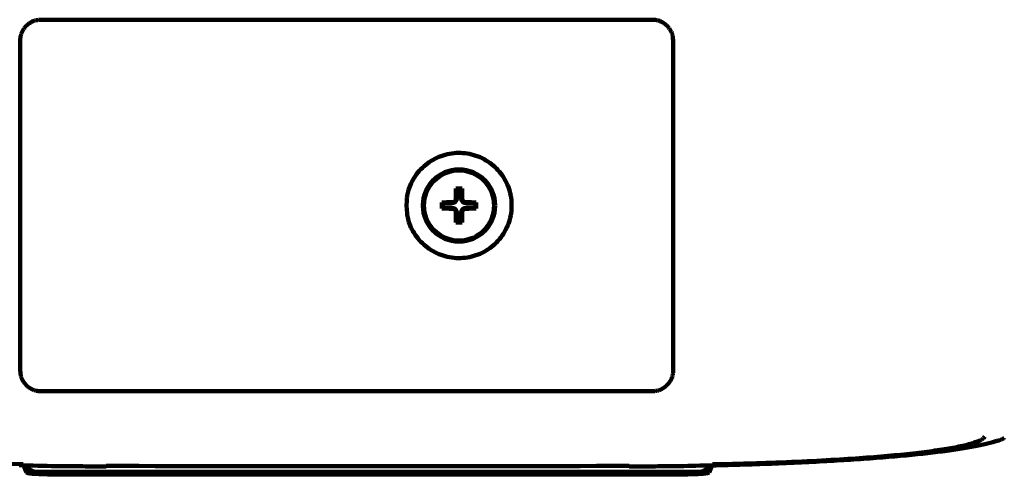
# Model space of a CAD drawing. Units: millimetres. Extents: x -13660 to 16040, y -10851 to 10149.
# Drawn here: x -1762 to -1621, y 5848 to 5913 of the extents above; entities that cross this region are included whole.
import ezdxf

# ---------------------------------------------------------------- set-up
doc = ezdxf.new("R2010")
doc.units = ezdxf.units.MM
doc.header["$LTSCALE"] = 50
doc.layers.add('07', color=7, linetype='Continuous')

msp = doc.modelspace()

# ---------------------------------------------------------------- linework, layer by layer
at = {"layer": '07', "color": 3, "linetype": 'Continuous', "lineweight": 140}
for p, q in [((-1758.52, 5913.11), (-1758.92, 5913.07)), ((-1758.52, 5913.11), (-1671.52, 5913.11)), ((-1671.23, 5913.09), (-1671.52, 5913.11)), ((-1671.18, 5913.09), (-1671.23, 5913.09)), ((-1761.01, 5911.78), (-1761.07, 5911.68)), ((-1760.94, 5911.88), (-1761.01, 5911.78)), ((-1760.86, 5911.98), (-1760.94, 5911.88)), ((-1760.78, 5912.08), (-1760.86, 5911.98)), ((-1760.69, 5912.17), (-1760.78, 5912.08)), ((-1760.61, 5912.26), (-1760.69, 5912.17)), ((-1760.51, 5912.35), (-1760.61, 5912.26)), ((-1760.41, 5912.43), (-1760.51, 5912.35)), ((-1760.31, 5912.51), (-1760.41, 5912.43)), ((-1760.21, 5912.59), (-1760.31, 5912.51)), ((-1760.1, 5912.66), (-1760.21, 5912.59)), ((-1760, 5912.73), (-1760.1, 5912.66)), ((-1759.89, 5912.79), (-1760, 5912.73)), ((-1759.79, 5912.84), (-1759.89, 5912.79)), ((-1759.68, 5912.89), (-1759.79, 5912.84)), ((-1759.58, 5912.93), (-1759.68, 5912.89)), ((-1759.48, 5912.97), (-1759.58, 5912.93)), ((-1759.39, 5912.99), (-1759.48, 5912.97)), ((-1759.3, 5913.02), (-1759.39, 5912.99)), ((-1759.21, 5913.03), (-1759.3, 5913.02)), ((-1759.13, 5913.05), (-1759.21, 5913.03)), ((-1759.05, 5913.06), (-1759.13, 5913.05)), ((-1758.98, 5913.06), (-1759.05, 5913.06)), ((-1758.92, 5913.07), (-1758.98, 5913.06)), ((-1671.12, 5913.08), (-1671.18, 5913.09)), ((-1671.06, 5913.08), (-1671.12, 5913.08)), ((-1670.99, 5913.07), (-1671.06, 5913.08)), ((-1670.92, 5913.06), (-1670.99, 5913.07)), ((-1670.85, 5913.04), (-1670.92, 5913.06)), ((-1670.76, 5913.03), (-1670.85, 5913.04)), ((-1670.68, 5913), (-1670.76, 5913.03)), ((-1670.59, 5912.98), (-1670.68, 5913)), ((-1670.49, 5912.94), (-1670.59, 5912.98)), ((-1670.4, 5912.9), (-1670.49, 5912.94)), ((-1670.3, 5912.86), (-1670.4, 5912.9)), ((-1670.2, 5912.81), (-1670.3, 5912.86)), ((-1670.1, 5912.76), (-1670.2, 5912.81)), ((-1670, 5912.7), (-1670.1, 5912.76)), ((-1669.9, 5912.64), (-1670, 5912.7)), ((-1669.8, 5912.57), (-1669.9, 5912.64)), ((-1669.7, 5912.5), (-1669.8, 5912.57)), ((-1669.6, 5912.42), (-1669.7, 5912.5)), ((-1669.51, 5912.34), (-1669.6, 5912.42)), ((-1669.42, 5912.26), (-1669.51, 5912.34)), ((-1669.33, 5912.17), (-1669.42, 5912.26)), ((-1669.25, 5912.07), (-1669.33, 5912.17)), ((-1669.17, 5911.98), (-1669.25, 5912.07)), ((-1669.09, 5911.88), (-1669.17, 5911.98)), ((-1669.02, 5911.77), (-1669.09, 5911.88)), ((-1668.95, 5911.67), (-1669.02, 5911.77)), ((-1761.5, 5910.37), (-1761.52, 5910.11)), ((-1761.49, 5910.47), (-1761.5, 5910.42)), ((-1761.5, 5910.42), (-1761.5, 5910.37)), ((-1761.48, 5910.6), (-1761.49, 5910.53)), ((-1761.49, 5910.53), (-1761.49, 5910.47)), ((-1761.47, 5910.67), (-1761.48, 5910.6)), ((-1761.46, 5910.74), (-1761.47, 5910.67)), ((-1761.44, 5910.82), (-1761.46, 5910.74)), ((-1761.42, 5910.9), (-1761.44, 5910.82)), ((-1761.39, 5910.99), (-1761.42, 5910.9)), ((-1761.36, 5911.08), (-1761.39, 5910.99)), ((-1761.33, 5911.18), (-1761.36, 5911.08)), ((-1761.29, 5911.28), (-1761.33, 5911.18)), ((-1761.24, 5911.38), (-1761.29, 5911.28)), ((-1761.19, 5911.48), (-1761.24, 5911.38)), ((-1761.14, 5911.58), (-1761.19, 5911.48)), ((-1761.07, 5911.68), (-1761.14, 5911.58)), ((-1668.88, 5911.57), (-1668.95, 5911.67)), ((-1668.83, 5911.46), (-1668.88, 5911.57)), ((-1668.77, 5911.36), (-1668.83, 5911.46)), ((-1668.73, 5911.25), (-1668.77, 5911.36)), ((-1668.69, 5911.15), (-1668.73, 5911.25)), ((-1668.66, 5911.06), (-1668.69, 5911.15)), ((-1668.63, 5910.97), (-1668.66, 5911.06)), ((-1668.61, 5910.88), (-1668.63, 5910.97)), ((-1668.59, 5910.79), (-1668.61, 5910.88)), ((-1668.58, 5910.71), (-1668.59, 5910.79)), ((-1668.57, 5910.64), (-1668.58, 5910.71)), ((-1668.56, 5910.57), (-1668.57, 5910.64)), ((-1668.55, 5910.5), (-1668.56, 5910.57)), ((-1668.52, 5910.11), (-1668.55, 5910.5)), ((-1761.52, 5863.11), (-1761.52, 5910.11)), ((-1668.52, 5910.11), (-1668.52, 5863.11)), ((-1701.87, 5893.55), (-1702.16, 5893.42)), ((-1701.57, 5893.66), (-1701.87, 5893.55)), ((-1701.27, 5893.76), (-1701.57, 5893.66)), ((-1700.97, 5893.85), (-1701.27, 5893.76)), ((-1700.66, 5893.93), (-1700.97, 5893.85)), ((-1700.35, 5893.99), (-1700.66, 5893.93)), ((-1700.04, 5894.04), (-1700.35, 5893.99)), ((-1699.73, 5894.08), (-1700.04, 5894.04)), ((-1699.41, 5894.1), (-1699.73, 5894.08)), ((-1699.1, 5894.11), (-1699.41, 5894.1)), ((-1698.78, 5894.11), (-1699.1, 5894.11)), ((-1698.46, 5894.09), (-1698.78, 5894.11)), ((-1698.15, 5894.06), (-1698.46, 5894.09)), ((-1697.84, 5894.02), (-1698.15, 5894.06)), ((-1697.52, 5893.96), (-1697.84, 5894.02)), ((-1697.22, 5893.89), (-1697.52, 5893.96)), ((-1696.91, 5893.81), (-1697.22, 5893.89)), ((-1696.61, 5893.71), (-1696.91, 5893.81)), ((-1696.31, 5893.61), (-1696.61, 5893.71)), ((-1696.02, 5893.49), (-1696.31, 5893.61)), ((-1695.73, 5893.35), (-1696.02, 5893.49)), ((-1704, 5892.21), (-1704.23, 5892)), ((-1703.76, 5892.42), (-1704, 5892.21)), ((-1703.51, 5892.61), (-1703.76, 5892.42)), ((-1703.26, 5892.8), (-1703.51, 5892.61)), ((-1702.99, 5892.97), (-1703.26, 5892.8)), ((-1702.72, 5893.13), (-1702.99, 5892.97)), ((-1702.44, 5893.28), (-1702.72, 5893.13)), ((-1702.16, 5893.42), (-1702.44, 5893.28)), ((-1695.45, 5893.21), (-1695.73, 5893.35)), ((-1695.18, 5893.05), (-1695.45, 5893.21)), ((-1694.91, 5892.89), (-1695.18, 5893.05)), ((-1694.65, 5892.71), (-1694.91, 5892.89)), ((-1694.39, 5892.52), (-1694.65, 5892.71)), ((-1694.15, 5892.32), (-1694.39, 5892.52)), ((-1693.91, 5892.11), (-1694.15, 5892.32)), ((-1693.69, 5891.89), (-1693.91, 5892.11)), ((-1705.23, 5890.82), (-1705.4, 5890.57)), ((-1705.05, 5891.06), (-1705.23, 5890.82)), ((-1704.87, 5891.31), (-1705.05, 5891.06)), ((-1704.67, 5891.54), (-1704.87, 5891.31)), ((-1704.45, 5891.77), (-1704.67, 5891.54)), ((-1704.23, 5892), (-1704.45, 5891.77)), ((-1693.47, 5891.66), (-1693.69, 5891.89)), ((-1693.26, 5891.42), (-1693.47, 5891.66)), ((-1693.06, 5891.17), (-1693.26, 5891.42)), ((-1692.88, 5890.92), (-1693.06, 5891.17)), ((-1692.7, 5890.65), (-1692.88, 5890.92)), ((-1706.03, 5889.32), (-1706.12, 5889.08)), ((-1705.93, 5889.56), (-1706.03, 5889.32)), ((-1705.82, 5889.81), (-1705.93, 5889.56)), ((-1705.69, 5890.06), (-1705.82, 5889.81)), ((-1705.55, 5890.32), (-1705.69, 5890.06)), ((-1705.4, 5890.57), (-1705.55, 5890.32)), ((-1692.53, 5890.38), (-1692.7, 5890.65)), ((-1692.38, 5890.11), (-1692.53, 5890.38)), ((-1692.24, 5889.83), (-1692.38, 5890.11)), ((-1692.11, 5889.54), (-1692.24, 5889.83)), ((-1691.99, 5889.24), (-1692.11, 5889.54)), ((-1706.42, 5887.85), (-1706.44, 5887.69)), ((-1706.4, 5888.03), (-1706.42, 5887.85)), ((-1706.36, 5888.22), (-1706.4, 5888.03)), ((-1706.32, 5888.41), (-1706.36, 5888.22)), ((-1706.27, 5888.63), (-1706.32, 5888.41)), ((-1706.2, 5888.85), (-1706.27, 5888.63)), ((-1706.12, 5889.08), (-1706.2, 5888.85)), ((-1699.34, 5888.94), (-1699.45, 5889.05)), ((-1699.34, 5887.61), (-1699.34, 5888.94)), ((-1699.34, 5888.94), (-1698.69, 5888.94)), ((-1698.69, 5888.94), (-1698.58, 5889.05)), ((-1698.69, 5887.61), (-1698.69, 5888.94)), ((-1691.89, 5888.95), (-1691.99, 5889.24)), ((-1691.8, 5888.64), (-1691.89, 5888.95)), ((-1691.72, 5888.34), (-1691.8, 5888.64)), ((-1691.65, 5888.03), (-1691.72, 5888.34)), ((-1691.6, 5887.72), (-1691.65, 5888.03)), ((-1706.47, 5887.28), (-1706.52, 5886.61)), ((-1706.52, 5886.61), (-1706.4, 5885.46)), ((-1706.46, 5887.54), (-1706.47, 5887.4)), ((-1706.47, 5887.4), (-1706.47, 5887.28)), ((-1706.44, 5887.69), (-1706.46, 5887.54)), ((-1701.34, 5886.94), (-1701.45, 5887.05)), ((-1701.34, 5886.29), (-1701.34, 5886.94)), ((-1700.02, 5886.94), (-1701.34, 5886.94)), ((-1700.02, 5887.07), (-1699.94, 5887.08)), ((-1699.94, 5887.08), (-1699.93, 5887.08)), ((-1699.93, 5887.08), (-1699.92, 5887.08)), ((-1699.92, 5887.08), (-1699.91, 5887.08)), ((-1699.91, 5887.08), (-1699.89, 5887.09)), ((-1699.89, 5887.09), (-1699.88, 5887.09)), ((-1699.88, 5887.09), (-1699.84, 5887.1)), ((-1699.84, 5887.1), (-1699.83, 5887.1)), ((-1699.83, 5887.1), (-1699.81, 5887.11)), ((-1699.81, 5887.11), (-1699.79, 5887.12)), ((-1699.79, 5887.12), (-1699.75, 5887.14)), ((-1699.75, 5887.14), (-1699.73, 5887.15)), ((-1699.73, 5887.15), (-1699.71, 5887.16)), ((-1699.71, 5887.16), (-1699.68, 5887.19)), ((-1699.68, 5887.19), (-1699.66, 5887.21)), ((-1699.66, 5887.21), (-1699.64, 5887.22)), ((-1699.64, 5887.22), (-1699.63, 5887.24)), ((-1699.63, 5887.24), (-1699.61, 5887.25)), ((-1699.61, 5887.25), (-1699.6, 5887.27)), ((-1699.6, 5887.27), (-1699.58, 5887.29)), ((-1699.58, 5887.29), (-1699.57, 5887.31)), ((-1699.57, 5887.31), (-1699.56, 5887.33)), ((-1699.56, 5887.33), (-1699.55, 5887.34)), ((-1699.55, 5887.34), (-1699.54, 5887.36)), ((-1699.54, 5887.36), (-1699.53, 5887.38)), ((-1699.53, 5887.38), (-1699.52, 5887.4)), ((-1699.52, 5887.4), (-1699.51, 5887.42)), ((-1699.51, 5887.43), (-1699.5, 5887.45)), ((-1699.51, 5887.42), (-1699.51, 5887.43)), ((-1699.5, 5887.45), (-1699.49, 5887.46)), ((-1699.49, 5887.49), (-1699.48, 5887.51)), ((-1699.49, 5887.48), (-1699.49, 5887.49)), ((-1699.49, 5887.46), (-1699.49, 5887.48)), ((-1699.48, 5887.56), (-1699.48, 5887.61)), ((-1699.48, 5887.55), (-1699.48, 5887.56)), ((-1699.48, 5887.54), (-1699.48, 5887.55)), ((-1699.48, 5887.53), (-1699.48, 5887.54)), ((-1699.48, 5887.52), (-1699.48, 5887.53)), ((-1699.48, 5887.51), (-1699.48, 5887.52)), ((-1698.56, 5887.61), (-1698.55, 5887.54)), ((-1698.55, 5887.54), (-1698.55, 5887.53)), ((-1698.55, 5887.53), (-1698.54, 5887.5)), ((-1698.54, 5887.5), (-1698.54, 5887.49)), ((-1698.54, 5887.49), (-1698.54, 5887.47)), ((-1698.54, 5887.47), (-1698.53, 5887.46)), ((-1698.53, 5887.46), (-1698.53, 5887.44)), ((-1698.53, 5887.44), (-1698.52, 5887.42)), ((-1698.52, 5887.42), (-1698.52, 5887.4)), ((-1698.52, 5887.4), (-1698.51, 5887.39)), ((-1698.51, 5887.39), (-1698.5, 5887.37)), ((-1698.5, 5887.37), (-1698.49, 5887.35)), ((-1698.49, 5887.35), (-1698.47, 5887.33)), ((-1698.47, 5887.33), (-1698.46, 5887.31)), ((-1698.46, 5887.31), (-1698.45, 5887.29)), ((-1698.45, 5887.29), (-1698.43, 5887.27)), ((-1698.43, 5887.27), (-1698.42, 5887.26)), ((-1698.42, 5887.26), (-1698.4, 5887.24)), ((-1698.4, 5887.24), (-1698.39, 5887.22)), ((-1698.39, 5887.22), (-1698.37, 5887.21)), ((-1698.37, 5887.21), (-1698.35, 5887.19)), ((-1698.35, 5887.19), (-1698.34, 5887.18)), ((-1698.34, 5887.18), (-1698.3, 5887.15)), ((-1698.3, 5887.15), (-1698.28, 5887.14)), ((-1698.28, 5887.14), (-1698.27, 5887.13)), ((-1698.27, 5887.13), (-1698.25, 5887.12)), ((-1698.25, 5887.12), (-1698.23, 5887.12)), ((-1698.23, 5887.12), (-1698.21, 5887.11)), ((-1698.21, 5887.11), (-1698.19, 5887.1)), ((-1698.19, 5887.1), (-1698.18, 5887.1)), ((-1698.18, 5887.1), (-1698.16, 5887.09)), ((-1698.16, 5887.09), (-1698.15, 5887.09)), ((-1698.15, 5887.09), (-1698.13, 5887.08)), ((-1698.13, 5887.08), (-1698.12, 5887.08)), ((-1698.12, 5887.08), (-1698.11, 5887.08)), ((-1698.11, 5887.08), (-1698.09, 5887.08)), ((-1698.09, 5887.08), (-1698.08, 5887.08)), ((-1698.08, 5887.08), (-1698.07, 5887.08)), ((-1698.07, 5887.08), (-1698.06, 5887.07)), ((-1698.06, 5887.07), (-1698.02, 5887.07)), ((-1698.02, 5886.94), (-1696.69, 5886.94)), ((-1696.69, 5886.94), (-1696.58, 5887.05)), ((-1696.69, 5886.94), (-1696.69, 5886.29)), ((-1691.56, 5887.4), (-1691.6, 5887.72)), ((-1691.53, 5887.09), (-1691.56, 5887.4)), ((-1691.52, 5886.77), (-1691.53, 5887.09)), ((-1691.53, 5886.14), (-1691.52, 5886.45)), ((-1691.52, 5886.45), (-1691.52, 5886.77)), ((-1706.4, 5885.46), (-1706.38, 5885.29)), ((-1706.38, 5885.29), (-1706.36, 5885.1)), ((-1706.36, 5885.1), (-1706.32, 5884.9)), ((-1701.34, 5886.29), (-1701.45, 5886.17)), ((-1700.02, 5886.29), (-1701.34, 5886.29)), ((-1699.97, 5886.15), (-1700.02, 5886.15)), ((-1699.96, 5886.15), (-1699.97, 5886.15)), ((-1699.95, 5886.15), (-1699.96, 5886.15)), ((-1699.94, 5886.15), (-1699.95, 5886.15)), ((-1699.93, 5886.14), (-1699.94, 5886.15)), ((-1699.91, 5886.14), (-1699.93, 5886.14)), ((-1699.9, 5886.14), (-1699.91, 5886.14)), ((-1699.88, 5886.14), (-1699.9, 5886.14)), ((-1699.87, 5886.13), (-1699.88, 5886.14)), ((-1699.85, 5886.13), (-1699.87, 5886.13)), ((-1699.84, 5886.12), (-1699.85, 5886.13)), ((-1699.82, 5886.11), (-1699.84, 5886.12)), ((-1699.8, 5886.11), (-1699.82, 5886.11)), ((-1699.78, 5886.1), (-1699.8, 5886.11)), ((-1699.77, 5886.09), (-1699.78, 5886.1)), ((-1699.75, 5886.08), (-1699.77, 5886.09)), ((-1699.73, 5886.07), (-1699.75, 5886.08)), ((-1699.69, 5886.04), (-1699.73, 5886.07)), ((-1699.68, 5886.03), (-1699.69, 5886.04)), ((-1699.66, 5886.02), (-1699.68, 5886.03)), ((-1699.63, 5885.98), (-1699.66, 5886.02)), ((-1699.61, 5885.97), (-1699.63, 5885.98)), ((-1699.6, 5885.95), (-1699.61, 5885.97)), ((-1699.58, 5885.93), (-1699.6, 5885.95)), ((-1699.57, 5885.91), (-1699.58, 5885.93)), ((-1699.56, 5885.89), (-1699.57, 5885.91)), ((-1699.54, 5885.88), (-1699.56, 5885.89)), ((-1699.53, 5885.86), (-1699.54, 5885.88)), ((-1699.52, 5885.84), (-1699.53, 5885.86)), ((-1699.52, 5885.82), (-1699.52, 5885.84)), ((-1699.51, 5885.8), (-1699.52, 5885.82)), ((-1699.5, 5885.78), (-1699.51, 5885.8)), ((-1699.5, 5885.77), (-1699.5, 5885.78)), ((-1699.49, 5885.75), (-1699.5, 5885.77)), ((-1699.49, 5885.73), (-1699.49, 5885.75)), ((-1699.49, 5885.72), (-1699.49, 5885.73)), ((-1699.49, 5885.71), (-1699.49, 5885.72)), ((-1699.48, 5885.69), (-1699.49, 5885.71)), ((-1699.48, 5885.68), (-1699.48, 5885.69)), ((-1699.48, 5885.61), (-1699.48, 5885.68)), ((-1699.34, 5885.61), (-1699.34, 5884.29)), ((-1698.69, 5884.29), (-1698.69, 5885.61)), ((-1698.55, 5885.66), (-1698.56, 5885.61)), ((-1698.54, 5885.73), (-1698.55, 5885.71)), ((-1698.55, 5885.71), (-1698.55, 5885.7)), ((-1698.55, 5885.7), (-1698.55, 5885.69)), ((-1698.55, 5885.69), (-1698.55, 5885.68)), ((-1698.55, 5885.68), (-1698.55, 5885.67)), ((-1698.55, 5885.67), (-1698.55, 5885.66)), ((-1698.53, 5885.77), (-1698.54, 5885.76)), ((-1698.54, 5885.76), (-1698.54, 5885.74)), ((-1698.54, 5885.74), (-1698.54, 5885.73)), ((-1698.52, 5885.81), (-1698.53, 5885.79)), ((-1698.53, 5885.79), (-1698.53, 5885.77)), ((-1698.51, 5885.83), (-1698.52, 5885.81)), ((-1698.5, 5885.84), (-1698.51, 5885.83)), ((-1698.49, 5885.86), (-1698.5, 5885.84)), ((-1698.48, 5885.88), (-1698.49, 5885.86)), ((-1698.47, 5885.9), (-1698.48, 5885.88)), ((-1698.46, 5885.92), (-1698.47, 5885.9)), ((-1698.45, 5885.93), (-1698.46, 5885.92)), ((-1698.43, 5885.95), (-1698.45, 5885.93)), ((-1698.42, 5885.97), (-1698.43, 5885.95)), ((-1698.4, 5885.98), (-1698.42, 5885.97)), ((-1698.39, 5886), (-1698.4, 5885.98)), ((-1698.37, 5886.02), (-1698.39, 5886)), ((-1698.35, 5886.03), (-1698.37, 5886.02)), ((-1698.32, 5886.06), (-1698.35, 5886.03)), ((-1698.3, 5886.07), (-1698.32, 5886.06)), ((-1698.28, 5886.08), (-1698.3, 5886.07)), ((-1698.24, 5886.1), (-1698.28, 5886.08)), ((-1698.22, 5886.11), (-1698.24, 5886.1)), ((-1698.2, 5886.12), (-1698.22, 5886.11)), ((-1698.19, 5886.12), (-1698.2, 5886.12)), ((-1698.17, 5886.13), (-1698.19, 5886.12)), ((-1698.15, 5886.13), (-1698.17, 5886.13)), ((-1698.14, 5886.14), (-1698.15, 5886.13)), ((-1698.12, 5886.14), (-1698.14, 5886.14)), ((-1698.11, 5886.14), (-1698.12, 5886.14)), ((-1698.1, 5886.14), (-1698.11, 5886.14)), ((-1698.09, 5886.14), (-1698.1, 5886.14)), ((-1698.02, 5886.15), (-1698.09, 5886.14)), ((-1698.02, 5886.29), (-1696.69, 5886.29)), ((-1696.69, 5886.29), (-1696.58, 5886.17)), ((-1691.72, 5884.89), (-1691.65, 5885.2)), ((-1691.65, 5885.2), (-1691.6, 5885.51)), ((-1691.6, 5885.51), (-1691.56, 5885.82)), ((-1691.56, 5885.82), (-1691.53, 5886.14)), ((-1706.32, 5884.9), (-1706.28, 5884.68)), ((-1706.28, 5884.68), (-1706.23, 5884.46)), ((-1706.23, 5884.46), (-1706.16, 5884.23)), ((-1706.16, 5884.23), (-1706.08, 5883.99)), ((-1706.08, 5883.99), (-1705.98, 5883.74)), ((-1705.98, 5883.74), (-1705.86, 5883.48)), ((-1699.34, 5884.29), (-1699.45, 5884.17)), ((-1698.69, 5884.29), (-1699.34, 5884.29)), ((-1698.58, 5884.17), (-1698.69, 5884.29)), ((-1692.24, 5883.4), (-1692.11, 5883.69)), ((-1692.11, 5883.69), (-1691.99, 5883.98)), ((-1691.99, 5883.98), (-1691.89, 5884.28)), ((-1691.89, 5884.28), (-1691.8, 5884.58)), ((-1691.8, 5884.58), (-1691.72, 5884.89)), ((-1705.86, 5883.48), (-1705.73, 5883.22)), ((-1705.73, 5883.22), (-1705.58, 5882.96)), ((-1705.58, 5882.96), (-1705.42, 5882.7)), ((-1705.42, 5882.7), (-1705.25, 5882.43)), ((-1705.25, 5882.43), (-1705.07, 5882.18)), ((-1693.06, 5882.05), (-1692.87, 5882.31)), ((-1692.87, 5882.31), (-1692.7, 5882.57)), ((-1692.7, 5882.57), (-1692.53, 5882.84)), ((-1692.53, 5882.84), (-1692.38, 5883.12)), ((-1692.38, 5883.12), (-1692.24, 5883.4)), ((-1705.07, 5882.18), (-1704.87, 5881.93)), ((-1704.87, 5881.93), (-1704.67, 5881.68)), ((-1704.67, 5881.68), (-1704.45, 5881.45)), ((-1704.45, 5881.45), (-1704.23, 5881.22)), ((-1704.23, 5881.22), (-1704, 5881.01)), ((-1704, 5881.01), (-1703.76, 5880.8)), ((-1694.39, 5880.71), (-1694.15, 5880.91)), ((-1694.15, 5880.91), (-1693.91, 5881.12)), ((-1693.91, 5881.12), (-1693.68, 5881.34)), ((-1693.68, 5881.34), (-1693.47, 5881.57)), ((-1693.47, 5881.57), (-1693.26, 5881.8)), ((-1693.26, 5881.8), (-1693.06, 5882.05)), ((-1703.76, 5880.8), (-1703.51, 5880.61)), ((-1703.51, 5880.61), (-1703.25, 5880.42)), ((-1703.25, 5880.42), (-1702.99, 5880.25)), ((-1702.99, 5880.25), (-1702.72, 5880.09)), ((-1702.72, 5880.09), (-1702.44, 5879.94)), ((-1702.44, 5879.94), (-1702.16, 5879.8)), ((-1702.16, 5879.8), (-1701.87, 5879.68)), ((-1701.87, 5879.68), (-1701.57, 5879.56)), ((-1701.57, 5879.56), (-1701.27, 5879.46)), ((-1701.27, 5879.46), (-1700.97, 5879.37)), ((-1696.91, 5879.41), (-1696.61, 5879.51)), ((-1696.61, 5879.51), (-1696.31, 5879.62)), ((-1696.31, 5879.62), (-1696.02, 5879.74)), ((-1696.02, 5879.74), (-1695.73, 5879.87)), ((-1695.73, 5879.87), (-1695.45, 5880.01)), ((-1695.45, 5880.01), (-1695.17, 5880.17)), ((-1695.17, 5880.17), (-1694.91, 5880.34)), ((-1694.91, 5880.34), (-1694.65, 5880.52)), ((-1694.65, 5880.52), (-1694.39, 5880.71)), ((-1700.97, 5879.37), (-1700.66, 5879.29)), ((-1700.66, 5879.29), (-1700.35, 5879.23)), ((-1700.35, 5879.23), (-1700.04, 5879.18)), ((-1700.04, 5879.18), (-1699.73, 5879.14)), ((-1699.73, 5879.14), (-1699.41, 5879.12)), ((-1699.41, 5879.12), (-1699.09, 5879.11)), ((-1699.09, 5879.11), (-1698.78, 5879.12)), ((-1698.78, 5879.12), (-1698.46, 5879.13)), ((-1698.46, 5879.13), (-1698.15, 5879.16)), ((-1698.15, 5879.16), (-1697.83, 5879.2)), ((-1697.83, 5879.2), (-1697.52, 5879.26)), ((-1697.52, 5879.26), (-1697.21, 5879.33)), ((-1697.21, 5879.33), (-1696.91, 5879.41)), ((-1761.52, 5863.11), (-1761.48, 5862.73)), ((-1761.48, 5862.73), (-1761.47, 5862.66)), ((-1761.47, 5862.66), (-1761.46, 5862.59)), ((-1668.55, 5862.67), (-1668.54, 5862.73)), ((-1668.55, 5862.6), (-1668.55, 5862.67)), ((-1668.54, 5862.79), (-1668.53, 5862.84)), ((-1668.54, 5862.73), (-1668.54, 5862.79)), ((-1668.53, 5862.84), (-1668.52, 5863.11)), ((-1761.46, 5862.59), (-1761.45, 5862.52)), ((-1761.45, 5862.52), (-1761.44, 5862.44)), ((-1761.44, 5862.44), (-1761.43, 5862.36)), ((-1761.43, 5862.36), (-1761.41, 5862.27)), ((-1761.41, 5862.27), (-1761.38, 5862.18)), ((-1761.38, 5862.18), (-1761.35, 5862.08)), ((-1761.35, 5862.08), (-1761.31, 5861.98)), ((-1761.31, 5861.98), (-1761.26, 5861.88)), ((-1761.26, 5861.88), (-1761.21, 5861.78)), ((-1761.21, 5861.78), (-1761.16, 5861.68)), ((-1761.16, 5861.68), (-1761.1, 5861.57)), ((-1761.1, 5861.57), (-1761.03, 5861.47)), ((-1761.03, 5861.47), (-1760.96, 5861.37)), ((-1760.96, 5861.37), (-1760.88, 5861.27)), ((-1760.88, 5861.27), (-1760.8, 5861.17)), ((-1669.27, 5861.12), (-1669.19, 5861.22)), ((-1669.19, 5861.22), (-1669.11, 5861.31)), ((-1669.11, 5861.31), (-1669.04, 5861.41)), ((-1669.04, 5861.41), (-1668.98, 5861.51)), ((-1668.98, 5861.51), (-1668.91, 5861.61)), ((-1668.91, 5861.61), (-1668.86, 5861.71)), ((-1668.86, 5861.71), (-1668.8, 5861.81)), ((-1668.8, 5861.81), (-1668.76, 5861.91)), ((-1668.76, 5861.91), (-1668.71, 5862.01)), ((-1668.71, 5862.01), (-1668.68, 5862.11)), ((-1668.68, 5862.11), (-1668.65, 5862.2)), ((-1668.65, 5862.2), (-1668.62, 5862.29)), ((-1668.62, 5862.29), (-1668.6, 5862.38)), ((-1668.6, 5862.38), (-1668.58, 5862.46)), ((-1668.58, 5862.46), (-1668.57, 5862.53)), ((-1668.57, 5862.53), (-1668.55, 5862.6)), ((-1760.8, 5861.17), (-1760.72, 5861.08)), ((-1760.72, 5861.08), (-1760.64, 5860.99)), ((-1760.64, 5860.99), (-1760.55, 5860.91)), ((-1760.55, 5860.91), (-1760.46, 5860.82)), ((-1760.46, 5860.82), (-1760.36, 5860.75)), ((-1760.36, 5860.75), (-1760.27, 5860.67)), ((-1760.27, 5860.67), (-1760.17, 5860.6)), ((-1760.17, 5860.6), (-1760.07, 5860.54)), ((-1760.07, 5860.54), (-1759.97, 5860.48)), ((-1759.97, 5860.48), (-1759.87, 5860.43)), ((-1759.87, 5860.43), (-1759.77, 5860.38)), ((-1759.77, 5860.38), (-1759.67, 5860.33)), ((-1759.67, 5860.33), (-1759.57, 5860.29)), ((-1759.57, 5860.29), (-1759.48, 5860.26)), ((-1759.48, 5860.26), (-1759.38, 5860.23)), ((-1759.38, 5860.23), (-1759.3, 5860.2)), ((-1759.3, 5860.2), (-1759.21, 5860.18)), ((-1759.21, 5860.18), (-1759.14, 5860.17)), ((-1759.14, 5860.17), (-1759.06, 5860.16)), ((-1759.06, 5860.16), (-1758.99, 5860.15)), ((-1758.99, 5860.15), (-1758.93, 5860.14)), ((-1758.93, 5860.14), (-1758.87, 5860.14)), ((-1758.87, 5860.14), (-1758.82, 5860.13)), ((-1758.82, 5860.13), (-1758.52, 5860.11)), ((-1671.52, 5860.11), (-1758.52, 5860.11)), ((-1671.52, 5860.11), (-1671.12, 5860.15)), ((-1671.12, 5860.15), (-1671.05, 5860.16)), ((-1671.05, 5860.16), (-1670.98, 5860.16)), ((-1670.98, 5860.16), (-1670.91, 5860.18)), ((-1670.91, 5860.18), (-1670.83, 5860.19)), ((-1670.83, 5860.19), (-1670.74, 5860.21)), ((-1670.74, 5860.21), (-1670.65, 5860.23)), ((-1670.65, 5860.23), (-1670.56, 5860.25)), ((-1670.56, 5860.25), (-1670.46, 5860.29)), ((-1670.46, 5860.29), (-1670.36, 5860.33)), ((-1670.36, 5860.33), (-1670.26, 5860.37)), ((-1670.26, 5860.37), (-1670.16, 5860.43)), ((-1670.16, 5860.43), (-1670.05, 5860.49)), ((-1670.05, 5860.49), (-1669.94, 5860.55)), ((-1669.94, 5860.55), (-1669.84, 5860.62)), ((-1669.84, 5860.62), (-1669.74, 5860.69)), ((-1669.74, 5860.69), (-1669.64, 5860.77)), ((-1669.64, 5860.77), (-1669.54, 5860.85)), ((-1669.54, 5860.85), (-1669.45, 5860.94)), ((-1669.45, 5860.94), (-1669.36, 5861.03)), ((-1669.36, 5861.03), (-1669.27, 5861.12)), ((-1625.49, 5852.85), (-1625.66, 5852.79)), ((-1625.33, 5852.9), (-1625.49, 5852.85)), ((-1625.18, 5852.96), (-1625.33, 5852.9)), ((-1625.05, 5853.01), (-1625.18, 5852.96)), ((-1624.92, 5853.07), (-1625.05, 5853.01)), ((-1624.81, 5853.12), (-1624.92, 5853.07)), ((-1624.71, 5853.17), (-1624.81, 5853.12)), ((-1624.62, 5853.21), (-1624.71, 5853.17)), ((-1624.55, 5853.26), (-1624.62, 5853.21)), ((-1624.49, 5853.3), (-1624.55, 5853.26)), ((-1624.44, 5853.34), (-1624.49, 5853.3)), ((-1624.39, 5853.38), (-1624.44, 5853.34)), ((-1624.36, 5853.42), (-1624.39, 5853.38)), ((-1624.33, 5853.45), (-1624.36, 5853.42)), ((-1624.3, 5853.48), (-1624.33, 5853.45)), ((-1624.13, 5853.66), (-1624.3, 5853.48)), ((-1623.19, 5852.81), (-1623.37, 5852.76)), ((-1623.02, 5852.86), (-1623.19, 5852.81)), ((-1622.86, 5852.9), (-1623.02, 5852.86)), ((-1622.7, 5852.95), (-1622.86, 5852.9)), ((-1622.56, 5852.99), (-1622.7, 5852.95)), ((-1622.42, 5853.03), (-1622.56, 5852.99)), ((-1622.29, 5853.07), (-1622.42, 5853.03)), ((-1622.16, 5853.11), (-1622.29, 5853.07)), ((-1622.05, 5853.15), (-1622.16, 5853.11)), ((-1621.94, 5853.18), (-1622.05, 5853.15)), ((-1621.85, 5853.21), (-1621.94, 5853.18)), ((-1621.77, 5853.24), (-1621.85, 5853.21)), ((-1621.69, 5853.27), (-1621.77, 5853.24)), ((-1621.63, 5853.3), (-1621.69, 5853.27)), ((-1621.58, 5853.32), (-1621.63, 5853.3)), ((-1621.53, 5853.34), (-1621.58, 5853.32)), ((-1621.5, 5853.36), (-1621.53, 5853.34)), ((-1621.47, 5853.38), (-1621.5, 5853.36)), ((-1621.45, 5853.4), (-1621.47, 5853.38)), ((-1621.43, 5853.41), (-1621.45, 5853.4)), ((-1621.41, 5853.42), (-1621.43, 5853.41)), ((-1621.36, 5853.47), (-1621.41, 5853.42)), ((-1633.13, 5851.4), (-1633.53, 5851.35)), ((-1632.74, 5851.45), (-1633.13, 5851.4)), ((-1632.35, 5851.5), (-1632.74, 5851.45)), ((-1631.98, 5851.55), (-1632.35, 5851.5)), ((-1631.61, 5851.6), (-1631.98, 5851.55)), ((-1631.25, 5851.65), (-1631.61, 5851.6)), ((-1631.22, 5851.43), (-1631.57, 5851.38)), ((-1630.9, 5851.7), (-1631.25, 5851.65)), ((-1630.87, 5851.47), (-1631.22, 5851.43)), ((-1630.55, 5851.75), (-1630.9, 5851.7)), ((-1630.53, 5851.51), (-1630.87, 5851.47)), ((-1630.22, 5851.8), (-1630.55, 5851.75)), ((-1630.2, 5851.55), (-1630.53, 5851.51)), ((-1629.89, 5851.85), (-1630.22, 5851.8)), ((-1629.87, 5851.59), (-1630.2, 5851.55)), ((-1629.57, 5851.91), (-1629.89, 5851.85)), ((-1629.54, 5851.64), (-1629.87, 5851.59)), ((-1629.26, 5851.96), (-1629.57, 5851.91)), ((-1629.22, 5851.68), (-1629.54, 5851.64)), ((-1628.96, 5852.01), (-1629.26, 5851.96)), ((-1628.91, 5851.73), (-1629.22, 5851.68)), ((-1628.67, 5852.06), (-1628.96, 5852.01)), ((-1628.6, 5851.77), (-1628.91, 5851.73)), ((-1628.38, 5852.12), (-1628.67, 5852.06)), ((-1628.29, 5851.82), (-1628.6, 5851.77)), ((-1628.1, 5852.17), (-1628.38, 5852.12)), ((-1627.99, 5851.86), (-1628.29, 5851.82)), ((-1627.84, 5852.23), (-1628.1, 5852.17)), ((-1627.7, 5851.9), (-1627.99, 5851.86)), ((-1627.58, 5852.28), (-1627.84, 5852.23)), ((-1627.41, 5851.95), (-1627.7, 5851.9)), ((-1627.33, 5852.34), (-1627.58, 5852.28)), ((-1627.13, 5852), (-1627.41, 5851.95)), ((-1627.09, 5852.39), (-1627.33, 5852.34)), ((-1626.85, 5852.04), (-1627.13, 5852)), ((-1626.86, 5852.45), (-1627.09, 5852.39)), ((-1626.64, 5852.5), (-1626.86, 5852.45)), ((-1626.57, 5852.09), (-1626.85, 5852.04)), ((-1626.43, 5852.56), (-1626.64, 5852.5)), ((-1626.31, 5852.14), (-1626.57, 5852.09)), ((-1626.22, 5852.62), (-1626.43, 5852.56)), ((-1626.04, 5852.18), (-1626.31, 5852.14)), ((-1626.03, 5852.67), (-1626.22, 5852.62)), ((-1625.79, 5852.23), (-1626.04, 5852.18)), ((-1625.84, 5852.73), (-1626.03, 5852.67)), ((-1625.66, 5852.79), (-1625.84, 5852.73)), ((-1625.53, 5852.28), (-1625.79, 5852.23)), ((-1625.29, 5852.32), (-1625.53, 5852.28)), ((-1625.05, 5852.37), (-1625.29, 5852.32)), ((-1624.82, 5852.42), (-1625.05, 5852.37)), ((-1624.59, 5852.47), (-1624.82, 5852.42)), ((-1624.37, 5852.52), (-1624.59, 5852.47)), ((-1624.15, 5852.57), (-1624.37, 5852.52)), ((-1623.95, 5852.61), (-1624.15, 5852.57)), ((-1623.75, 5852.66), (-1623.95, 5852.61)), ((-1623.55, 5852.71), (-1623.75, 5852.66)), ((-1623.37, 5852.76), (-1623.55, 5852.71)), ((-1652.4, 5850), (-1653.15, 5849.97)), ((-1651.66, 5850.04), (-1652.4, 5850)), ((-1650.91, 5850.07), (-1651.66, 5850.04)), ((-1650.18, 5850.1), (-1650.91, 5850.07)), ((-1649.77, 5850), (-1650.29, 5849.97)), ((-1649.45, 5850.14), (-1650.18, 5850.1)), ((-1649.25, 5850.02), (-1649.77, 5850)), ((-1648.74, 5850.17), (-1649.45, 5850.14)), ((-1648.73, 5850.05), (-1649.25, 5850.02)), ((-1648.05, 5850.21), (-1648.74, 5850.17)), ((-1648.22, 5850.07), (-1648.73, 5850.05)), ((-1647.71, 5850.1), (-1648.22, 5850.07)), ((-1647.38, 5850.24), (-1648.05, 5850.21)), ((-1647.2, 5850.13), (-1647.71, 5850.1)), ((-1646.72, 5850.28), (-1647.38, 5850.24)), ((-1646.7, 5850.15), (-1647.2, 5850.13)), ((-1646.07, 5850.32), (-1646.72, 5850.28)), ((-1646.21, 5850.18), (-1646.7, 5850.15)), ((-1645.71, 5850.21), (-1646.21, 5850.18)), ((-1645.44, 5850.35), (-1646.07, 5850.32)), ((-1645.22, 5850.24), (-1645.71, 5850.21)), ((-1644.83, 5850.39), (-1645.44, 5850.35)), ((-1644.73, 5850.27), (-1645.22, 5850.24)), ((-1644.23, 5850.43), (-1644.83, 5850.39)), ((-1644.25, 5850.3), (-1644.73, 5850.27)), ((-1643.77, 5850.33), (-1644.25, 5850.3)), ((-1643.65, 5850.46), (-1644.23, 5850.43)), ((-1643.29, 5850.36), (-1643.77, 5850.33)), ((-1643.08, 5850.5), (-1643.65, 5850.46)), ((-1642.82, 5850.39), (-1643.29, 5850.36)), ((-1642.52, 5850.54), (-1643.08, 5850.5)), ((-1642.35, 5850.42), (-1642.82, 5850.39)), ((-1641.98, 5850.58), (-1642.52, 5850.54)), ((-1641.89, 5850.45), (-1642.35, 5850.42)), ((-1641.44, 5850.62), (-1641.98, 5850.58)), ((-1641.43, 5850.49), (-1641.89, 5850.45)), ((-1640.92, 5850.66), (-1641.44, 5850.62)), ((-1640.97, 5850.52), (-1641.43, 5850.49)), ((-1640.51, 5850.55), (-1640.97, 5850.52)), ((-1640.41, 5850.69), (-1640.92, 5850.66)), ((-1640.06, 5850.58), (-1640.51, 5850.55)), ((-1639.9, 5850.73), (-1640.41, 5850.69)), ((-1639.61, 5850.62), (-1640.06, 5850.58)), ((-1639.4, 5850.77), (-1639.9, 5850.73)), ((-1639.17, 5850.65), (-1639.61, 5850.62)), ((-1638.9, 5850.82), (-1639.4, 5850.77)), ((-1638.73, 5850.69), (-1639.17, 5850.65)), ((-1638.42, 5850.86), (-1638.9, 5850.82)), ((-1638.29, 5850.72), (-1638.73, 5850.69)), ((-1637.93, 5850.9), (-1638.42, 5850.86)), ((-1637.86, 5850.76), (-1638.29, 5850.72)), ((-1637.46, 5850.94), (-1637.93, 5850.9)), ((-1637.43, 5850.8), (-1637.86, 5850.76)), ((-1636.99, 5850.99), (-1637.46, 5850.94)), ((-1637, 5850.83), (-1637.43, 5850.8)), ((-1636.58, 5850.87), (-1637, 5850.83)), ((-1636.53, 5851.03), (-1636.99, 5850.99)), ((-1636.17, 5850.91), (-1636.58, 5850.87)), ((-1636.08, 5851.07), (-1636.53, 5851.03)), ((-1635.76, 5850.94), (-1636.17, 5850.91)), ((-1635.64, 5851.12), (-1636.08, 5851.07)), ((-1635.35, 5850.98), (-1635.76, 5850.94)), ((-1635.2, 5851.17), (-1635.64, 5851.12)), ((-1634.95, 5851.02), (-1635.35, 5850.98)), ((-1634.77, 5851.21), (-1635.2, 5851.17)), ((-1634.55, 5851.06), (-1634.95, 5851.02)), ((-1634.35, 5851.26), (-1634.77, 5851.21)), ((-1634.16, 5851.1), (-1634.55, 5851.06)), ((-1633.93, 5851.3), (-1634.35, 5851.26)), ((-1633.78, 5851.14), (-1634.16, 5851.1)), ((-1633.53, 5851.35), (-1633.93, 5851.3)), ((-1633.39, 5851.18), (-1633.78, 5851.14)), ((-1633.02, 5851.22), (-1633.39, 5851.18)), ((-1632.65, 5851.26), (-1633.02, 5851.22)), ((-1632.28, 5851.3), (-1632.65, 5851.26)), ((-1631.92, 5851.34), (-1632.28, 5851.3)), ((-1631.57, 5851.38), (-1631.92, 5851.34)), ((-1761.09, 5849.7), (-1763.46, 5849.75)), ((-1761, 5849.54), (-1761.65, 5849.56)), ((-1760.62, 5848.53), (-1761.09, 5849.7)), ((-1760.35, 5849.53), (-1761, 5849.54)), ((-1759.68, 5849.51), (-1760.35, 5849.53)), ((-1759.01, 5849.5), (-1759.68, 5849.51)), ((-1665.02, 5848.61), (-1759.02, 5848.61)), ((-1758.34, 5849.49), (-1759.01, 5849.5)), ((-1757.68, 5849.47), (-1758.34, 5849.49)), ((-1757.04, 5849.46), (-1757.68, 5849.47)), ((-1756.41, 5849.45), (-1757.04, 5849.46)), ((-1755.8, 5849.45), (-1756.41, 5849.45)), ((-1755.21, 5849.44), (-1755.8, 5849.45)), ((-1754.65, 5849.43), (-1755.21, 5849.44)), ((-1754.11, 5849.43), (-1754.65, 5849.43)), ((-1753.59, 5849.42), (-1754.11, 5849.43)), ((-1753.1, 5849.42), (-1753.59, 5849.42)), ((-1752.63, 5849.42), (-1753.1, 5849.42)), ((-1752.19, 5849.41), (-1752.63, 5849.42)), ((-1749.25, 5849.39), (-1752.19, 5849.41)), ((-1672.91, 5849.4), (-1674.78, 5849.39)), ((-1672.6, 5849.4), (-1672.91, 5849.4)), ((-1672.26, 5849.41), (-1672.6, 5849.4)), ((-1671.9, 5849.41), (-1672.26, 5849.41)), ((-1671.51, 5849.41), (-1671.9, 5849.41)), ((-1671.1, 5849.41), (-1671.51, 5849.41)), ((-1670.66, 5849.42), (-1671.1, 5849.41)), ((-1670.2, 5849.42), (-1670.66, 5849.42)), ((-1669.72, 5849.43), (-1670.2, 5849.42)), ((-1669.22, 5849.43), (-1669.72, 5849.43)), ((-1668.69, 5849.44), (-1669.22, 5849.43)), ((-1668.15, 5849.45), (-1668.69, 5849.44)), ((-1667.59, 5849.46), (-1668.15, 5849.45)), ((-1667.02, 5849.46), (-1667.59, 5849.46)), ((-1666.45, 5849.47), (-1667.02, 5849.46)), ((-1665.87, 5849.48), (-1666.45, 5849.47)), ((-1665.28, 5849.49), (-1665.87, 5849.48)), ((-1664.7, 5849.51), (-1665.28, 5849.49)), ((-1664.13, 5849.52), (-1664.7, 5849.51)), ((-1663.55, 5849.53), (-1664.13, 5849.52)), ((-1662.98, 5849.54), (-1663.55, 5849.53)), ((-1662.94, 5849.7), (-1663.41, 5848.53)), ((-1662.41, 5849.55), (-1662.98, 5849.54)), ((-1660.06, 5849.77), (-1662.94, 5849.7)), ((-1661.84, 5849.57), (-1662.41, 5849.55)), ((-1661.27, 5849.58), (-1661.84, 5849.57)), ((-1660.7, 5849.6), (-1661.27, 5849.58)), ((-1660.14, 5849.61), (-1660.7, 5849.6)), ((-1659.57, 5849.63), (-1660.14, 5849.61)), ((-1659.58, 5849.78), (-1660.06, 5849.77)), ((-1659.06, 5849.79), (-1659.58, 5849.78)), ((-1659.01, 5849.64), (-1659.57, 5849.63)), ((-1658.51, 5849.8), (-1659.06, 5849.79)), ((-1658.45, 5849.66), (-1659.01, 5849.64)), ((-1657.93, 5849.82), (-1658.51, 5849.8)), ((-1657.89, 5849.68), (-1658.45, 5849.66)), ((-1657.31, 5849.83), (-1657.93, 5849.82)), ((-1657.34, 5849.69), (-1657.89, 5849.68)), ((-1656.78, 5849.71), (-1657.34, 5849.69)), ((-1656.67, 5849.85), (-1657.31, 5849.83)), ((-1656.23, 5849.73), (-1656.78, 5849.71)), ((-1656.01, 5849.87), (-1656.67, 5849.85)), ((-1655.68, 5849.75), (-1656.23, 5849.73)), ((-1655.32, 5849.89), (-1656.01, 5849.87)), ((-1655.13, 5849.77), (-1655.68, 5849.75)), ((-1654.61, 5849.92), (-1655.32, 5849.89)), ((-1654.58, 5849.79), (-1655.13, 5849.77)), ((-1653.88, 5849.95), (-1654.61, 5849.92)), ((-1654.04, 5849.81), (-1654.58, 5849.79)), ((-1653.5, 5849.83), (-1654.04, 5849.81)), ((-1653.15, 5849.97), (-1653.88, 5849.95)), ((-1652.95, 5849.86), (-1653.5, 5849.83)), ((-1652.42, 5849.88), (-1652.95, 5849.86)), ((-1651.88, 5849.9), (-1652.42, 5849.88)), ((-1651.35, 5849.92), (-1651.88, 5849.9)), ((-1650.82, 5849.95), (-1651.35, 5849.92)), ((-1650.29, 5849.97), (-1650.82, 5849.95)), ((-1757.63, 5848.27), (-1666.41, 5848.27))]:
    msp.add_line(p, q, dxfattribs=at)
for radius in [5.15, 5]:
    msp.add_circle((-1699.02, 5886.61), radius, dxfattribs=at)
for centre, radius, start, end in [((-1590.06, 5886.66), 109.42, 178.749, 179.502), ((-1699.02, 5775.81), 113.24, 89.779, 90.221), ((-1808, 5886.66), 109.45, 0.498, 1.251), ((-1699.06, 5777.65), 109.43, 90.498, 91.251), ((-1588.32, 5886.61), 113.14, 179.778, 180.222), ((-1700.02, 5887.61), 0.675, 270, 0), ((-1698.02, 5887.61), 0.675, 180, 270), ((-1698.97, 5777.65), 109.43, 88.749, 89.502), ((-1809.86, 5886.61), 113.29, 359.779, 0.221), ((-1699.06, 5995.58), 109.43, 268.749, 269.502), ((-1700.02, 5885.61), 0.675, 0, 90), ((-1590.06, 5886.56), 109.42, 180.498, 181.251), ((-1698.02, 5885.61), 0.675, 90, 180), ((-1808, 5886.56), 109.45, 358.749, 359.502), ((-1698.97, 5995.58), 109.43, 270.498, 271.251), ((-1699.02, 5997.41), 113.24, 269.779, 270.221), ((-1759.02, 5850.61), 2, 213.284, 270), ((-1665.02, 5850.61), 2, 270, 326.765)]:
    msp.add_arc(centre, radius, start, end, dxfattribs=at)
for centre, major_axis, start_param, end_param in [((-1712.02, 5936.73), (-999, 0), 1.533514, 1.608078), ((-1757.63, 5848.54), (-3, 0), 0, 1.570796), ((-1666.41, 5848.54), (-3, 0), 1.570796, 3.141593)]:
    msp.add_ellipse(centre, major_axis=major_axis, ratio=0.0874, start_param=start_param, end_param=end_param, dxfattribs=at)

doc.saveas('drawing.dxf')
